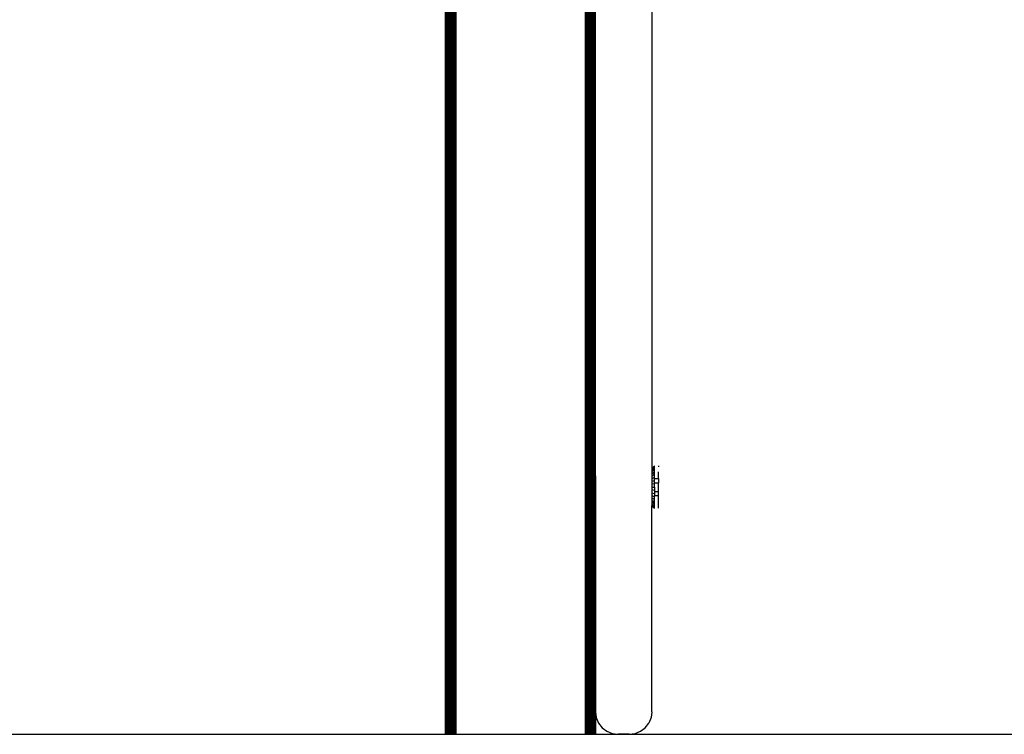
# Model space of a CAD drawing. Units: millimetres. Extents: x 2190 to 6980, y 1340 to 4795.
# Drawn here: x 6181 to 6443, y 3757 to 3947 of the extents above; entities that cross this region are included whole.
import ezdxf

# ---------------------------------------------------------------- set-up
doc = ezdxf.new("R2010")
doc.units = ezdxf.units.MM

msp = doc.modelspace()

# ---------------------------------------------------------------- linework, layer by layer
for p, q in [((6294.544, 4040.543), (6294.544, 3756.687)), ((6294.592, 4040.543), (6294.592, 3756.687)), ((6294.662, 4040.543), (6294.662, 3756.687)), ((6294.779, 4040.543), (6294.779, 3756.687)), ((6294.892, 4040.543), (6294.892, 3756.687)), ((6294.939, 4040.543), (6294.939, 3756.687)), ((6295.141, 4040.543), (6295.141, 3756.687)), ((6295.381, 4040.543), (6295.381, 3756.687)), ((6295.656, 4040.543), (6295.656, 3756.687)), ((6295.96, 4040.543), (6295.96, 3756.687)), ((6296.291, 4040.543), (6296.291, 3756.687)), ((6296.641, 4040.543), (6296.641, 3756.687)), ((6297.006, 4040.543), (6297.006, 3756.687)), ((6297.38, 4040.543), (6297.38, 3756.687)), ((6331.756, 4040.543), (6331.756, 3756.687)), ((6332.13, 4040.543), (6332.13, 3756.687)), ((6332.495, 4040.543), (6332.495, 3756.687)), ((6332.845, 4040.543), (6332.845, 3756.687)), ((6333.175, 4040.543), (6333.175, 3756.687)), ((6333.48, 4040.543), (6333.48, 3756.687)), ((6333.755, 4040.543), (6333.755, 3756.687)), ((6333.995, 4040.543), (6333.995, 3756.687)), ((6334.197, 4040.543), (6334.197, 3825.543)), ((6334.31, 4040.543), (6334.31, 3825.543)), ((6334.357, 4040.543), (6334.357, 3825.543)), ((6334.474, 4040.543), (6334.474, 3825.543)), ((6334.544, 3825.543), (6334.544, 4040.543)), ((6349.544, 4040.543), (6349.544, 3827.528)), ((6349.544, 3827.528), (6350.229, 3828.213)), ((6350.229, 3828.143), (6349.544, 3827.466)), ((6349.544, 3827.284), (6350.229, 3827.935)), ((6349.544, 3826.984), (6350.229, 3827.595)), ((6349.544, 3827.528), (6349.544, 3827.466)), ((6349.544, 3827.466), (6349.544, 3827.284)), ((6349.544, 3827.284), (6349.544, 3826.984)), ((6350.229, 3827.13), (6349.544, 3826.576)), ((6350.229, 3828.143), (6350.229, 3828.213)), ((6350.229, 3827.935), (6350.229, 3828.143)), ((6350.229, 3827.595), (6350.229, 3827.935)), ((6350.229, 3827.13), (6350.229, 3827.595)), ((6350.229, 3826.552), (6350.229, 3827.13)), ((6351.279, 3828.213), (6351.279, 3827.935)), ((6334.197, 3825.543), (6334.31, 3825.543)), ((6334.197, 3825.543), (6334.197, 3825.506)), ((6334.31, 3825.506), (6334.197, 3825.506)), ((6334.197, 3825.506), (6334.197, 3825.396)), ((6334.197, 3825.396), (6334.31, 3825.396)), ((6334.197, 3825.396), (6334.197, 3825.216)), ((6334.197, 3825.216), (6334.31, 3825.216)), ((6334.197, 3825.216), (6334.197, 3824.97)), ((6334.357, 3824.97), (6334.197, 3824.97)), ((6334.197, 3824.97), (6334.197, 3824.664)), ((6334.197, 3824.664), (6334.357, 3824.664)), ((6334.197, 3824.664), (6334.197, 3824.306)), ((6334.31, 3825.543), (6334.357, 3825.543)), ((6334.31, 3825.543), (6334.31, 3825.506)), ((6334.357, 3825.506), (6334.31, 3825.506)), ((6334.31, 3825.396), (6334.31, 3825.216)), ((6334.31, 3825.396), (6334.357, 3825.396)), ((6334.31, 3825.216), (6334.357, 3825.216)), ((6334.357, 3825.543), (6334.357, 3825.506)), ((6334.357, 3825.506), (6334.357, 3825.396)), ((6334.357, 3825.396), (6334.357, 3825.216)), ((6334.357, 3825.216), (6334.357, 3824.97)), ((6334.357, 3824.97), (6334.357, 3824.664)), ((6334.357, 3824.664), (6334.357, 3824.306)), ((6334.474, 3825.543), (6334.544, 3825.543)), ((6334.474, 3825.543), (6334.497, 3825.506)), ((6334.497, 3825.216), (6334.474, 3824.97)), ((6334.544, 3824.97), (6334.474, 3824.97)), ((6334.474, 3824.97), (6334.474, 3824.664)), ((6334.474, 3824.664), (6334.544, 3824.664)), ((6334.474, 3824.664), (6334.474, 3824.306)), ((6334.544, 3825.506), (6334.497, 3825.506)), ((6334.497, 3825.506), (6334.497, 3825.396)), ((6334.497, 3825.396), (6334.497, 3825.216)), ((6334.497, 3825.396), (6334.544, 3825.396)), ((6334.497, 3825.216), (6334.544, 3825.216)), ((6334.544, 3825.543), (6334.544, 3825.506)), ((6334.544, 3825.506), (6334.544, 3825.396)), ((6334.544, 3825.396), (6334.544, 3825.216)), ((6334.544, 3825.216), (6334.544, 3824.97)), ((6334.544, 3824.97), (6334.544, 3824.664)), ((6334.544, 3824.664), (6334.544, 3824.306)), ((6349.544, 3826.984), (6349.544, 3826.576)), ((6349.544, 3826.576), (6349.544, 3826.068)), ((6349.544, 3826.068), (6350.229, 3826.552)), ((6349.544, 3826.068), (6349.544, 3825.473)), ((6350.229, 3825.876), (6349.544, 3825.473)), ((6349.544, 3825.473), (6349.544, 3824.806)), ((6349.544, 3824.806), (6350.229, 3825.117)), ((6349.544, 3824.806), (6349.544, 3824.083)), ((6350.229, 3825.876), (6350.229, 3826.552)), ((6350.229, 3825.117), (6350.229, 3825.876)), ((6350.229, 3824.852), (6350.229, 3825.117)), ((6350.229, 3824.852), (6351.279, 3824.852)), ((6350.229, 3824.295), (6350.229, 3824.852)), ((6351.279, 3824.852), (6351.279, 3826.552)), ((6351.279, 3824.852), (6351.279, 3823.697)), ((6334.357, 3824.306), (6334.197, 3824.306)), ((6334.197, 3824.306), (6334.197, 3823.905)), ((6334.197, 3823.905), (6334.357, 3823.905)), ((6334.197, 3823.905), (6334.197, 3823.47)), ((6334.197, 3823.47), (6334.357, 3823.47)), ((6334.197, 3823.47), (6334.197, 3823.012)), ((6334.357, 3823.012), (6334.197, 3823.012)), ((6334.197, 3823.012), (6334.197, 3822.713)), ((6334.197, 3822.713), (6334.357, 3822.711)), ((6334.197, 3822.713), (6334.197, 3822.576)), ((6334.197, 3822.576), (6334.357, 3822.576)), ((6334.197, 3822.576), (6334.197, 3822.543)), ((6334.197, 3822.543), (6334.357, 3822.543)), ((6334.197, 3822.543), (6334.197, 3822.409)), ((6334.197, 3822.409), (6334.357, 3822.408)), ((6334.197, 3822.409), (6334.197, 3822.111)), ((6334.357, 3822.109), (6334.197, 3822.111)), ((6334.197, 3822.111), (6334.197, 3822.073)), ((6334.357, 3822.073), (6334.197, 3822.073)), ((6334.197, 3822.073), (6334.197, 3821.975)), ((6334.357, 3821.974), (6334.197, 3821.975)), ((6334.197, 3821.975), (6334.197, 3821.842)), ((6334.197, 3821.842), (6334.357, 3821.843)), ((6334.197, 3821.842), (6334.197, 3821.616)), ((6334.357, 3824.306), (6334.357, 3823.905)), ((6334.357, 3823.905), (6334.357, 3823.47)), ((6334.357, 3823.47), (6334.357, 3823.012)), ((6334.357, 3823.012), (6334.357, 3822.711)), ((6334.357, 3822.711), (6334.357, 3822.576)), ((6334.357, 3822.576), (6334.357, 3822.543)), ((6334.357, 3822.543), (6334.357, 3822.408)), ((6334.357, 3822.408), (6334.357, 3822.109)), ((6334.357, 3822.109), (6334.357, 3822.073)), ((6334.357, 3822.073), (6334.357, 3821.974)), ((6334.357, 3821.974), (6334.357, 3821.843)), ((6334.357, 3821.843), (6334.357, 3821.616)), ((6334.544, 3824.306), (6334.474, 3824.306)), ((6334.474, 3824.306), (6334.474, 3823.905)), ((6334.474, 3823.905), (6334.544, 3823.905)), ((6334.474, 3823.905), (6334.474, 3823.47)), ((6334.474, 3823.47), (6334.544, 3823.47)), ((6334.474, 3823.47), (6334.474, 3823.012)), ((6334.544, 3823.012), (6334.474, 3823.012)), ((6334.474, 3823.012), (6334.474, 3822.71)), ((6334.474, 3822.71), (6334.544, 3822.709)), ((6334.474, 3822.71), (6334.474, 3822.576)), ((6334.474, 3822.576), (6334.544, 3822.577)), ((6334.474, 3822.576), (6334.474, 3822.543)), ((6334.474, 3822.543), (6334.544, 3822.543)), ((6334.474, 3822.543), (6334.474, 3822.408)), ((6334.474, 3822.408), (6334.544, 3822.408)), ((6334.474, 3822.408), (6334.474, 3822.108)), ((6334.544, 3822.107), (6334.474, 3822.108)), ((6334.474, 3822.108), (6334.474, 3822.073)), ((6334.544, 3822.073), (6334.474, 3822.073)), ((6334.474, 3822.073), (6334.474, 3821.974)), ((6334.544, 3821.974), (6334.474, 3821.974)), ((6334.474, 3821.974), (6334.474, 3821.844)), ((6334.474, 3821.844), (6334.544, 3821.844)), ((6334.474, 3821.844), (6334.474, 3821.616)), ((6334.544, 3824.306), (6334.544, 3823.905)), ((6334.544, 3823.905), (6334.544, 3823.47)), ((6334.544, 3823.47), (6334.544, 3823.012)), ((6334.544, 3823.012), (6334.544, 3822.709)), ((6334.544, 3822.709), (6334.544, 3822.577)), ((6334.544, 3822.577), (6334.544, 3822.543)), ((6334.544, 3822.543), (6334.544, 3822.408)), ((6334.544, 3822.408), (6334.544, 3822.107)), ((6334.544, 3822.107), (6334.544, 3822.073)), ((6334.544, 3822.073), (6334.544, 3821.974)), ((6334.544, 3821.974), (6334.544, 3821.844)), ((6334.544, 3821.844), (6334.544, 3821.616)), ((6349.544, 3824.083), (6350.229, 3824.295)), ((6349.544, 3824.083), (6349.544, 3823.323)), ((6350.229, 3823.43), (6349.544, 3823.323)), ((6349.544, 3823.323), (6349.544, 3822.543)), ((6349.544, 3822.543), (6350.229, 3822.543)), ((6349.544, 3822.543), (6349.544, 3821.763)), ((6350.229, 3823.697), (6350.229, 3824.295)), ((6350.229, 3823.697), (6351.279, 3823.697)), ((6350.229, 3823.43), (6350.229, 3823.697)), ((6350.229, 3822.543), (6350.229, 3823.43)), ((6350.229, 3822.543), (6350.229, 3821.656)), ((6351.279, 3821.388), (6351.279, 3823.697)), ((6334.197, 3821.616), (6334.357, 3821.616)), ((6334.197, 3821.616), (6334.197, 3821.552)), ((6334.197, 3821.552), (6334.357, 3821.552)), ((6334.197, 3821.552), (6334.197, 3821.278)), ((6334.357, 3821.276), (6334.197, 3821.278)), ((6334.197, 3821.278), (6334.197, 3821.181)), ((6334.197, 3821.181), (6334.357, 3821.181)), ((6334.197, 3821.181), (6334.197, 3821.151)), ((6334.197, 3821.151), (6334.357, 3821.151)), ((6334.197, 3821.151), (6334.197, 3820.896)), ((6334.197, 3820.896), (6334.357, 3820.895)), ((6334.197, 3820.896), (6334.197, 3820.779)), ((6334.357, 3820.779), (6334.197, 3820.779)), ((6334.197, 3820.779), (6334.197, 3820.421)), ((6334.197, 3820.421), (6334.357, 3820.421)), ((6334.197, 3820.421), (6334.197, 3820.116)), ((6334.357, 3820.116), (6334.197, 3820.116)), ((6334.197, 3820.116), (6334.197, 3819.87)), ((6334.197, 3819.87), (6334.31, 3819.87)), ((6334.197, 3819.87), (6334.197, 3819.69)), ((6334.197, 3819.69), (6334.31, 3819.69)), ((6334.197, 3819.69), (6334.197, 3819.58)), ((6334.31, 3819.58), (6334.197, 3819.58)), ((6334.197, 3819.58), (6334.197, 3819.543)), ((6334.197, 3819.543), (6334.31, 3819.543)), ((6334.197, 3819.543), (6334.197, 3756.687)), ((6334.31, 3819.87), (6334.31, 3819.69)), ((6334.31, 3819.87), (6334.357, 3819.87)), ((6334.31, 3819.69), (6334.357, 3819.69)), ((6334.31, 3819.58), (6334.31, 3819.543)), ((6334.357, 3819.58), (6334.31, 3819.58)), ((6334.31, 3819.543), (6334.357, 3819.543)), ((6334.31, 3819.543), (6334.31, 3756.687)), ((6334.357, 3821.616), (6334.357, 3821.552)), ((6334.357, 3821.552), (6334.357, 3821.276)), ((6334.357, 3821.276), (6334.357, 3821.181)), ((6334.357, 3821.181), (6334.357, 3821.151)), ((6334.357, 3821.151), (6334.357, 3820.895)), ((6334.357, 3820.895), (6334.357, 3820.779)), ((6334.357, 3820.779), (6334.357, 3820.421)), ((6334.357, 3820.421), (6334.357, 3820.116)), ((6334.357, 3820.116), (6334.357, 3819.87)), ((6334.357, 3819.87), (6334.357, 3819.69)), ((6334.357, 3819.69), (6334.357, 3819.58)), ((6334.357, 3819.58), (6334.357, 3819.543)), ((6334.357, 3819.543), (6334.357, 3756.687)), ((6334.474, 3821.616), (6334.544, 3821.616)), ((6334.474, 3821.616), (6334.474, 3821.552)), ((6334.474, 3821.552), (6334.544, 3821.552)), ((6334.474, 3821.552), (6334.474, 3821.275)), ((6334.544, 3821.274), (6334.474, 3821.275)), ((6334.474, 3821.275), (6334.474, 3821.181)), ((6334.474, 3821.181), (6334.544, 3821.181)), ((6334.474, 3821.181), (6334.474, 3821.151)), ((6334.474, 3821.151), (6334.544, 3821.151)), ((6334.474, 3821.151), (6334.474, 3820.894)), ((6334.474, 3820.894), (6334.544, 3820.893)), ((6334.474, 3820.894), (6334.474, 3820.779)), ((6334.544, 3820.779), (6334.474, 3820.779)), ((6334.474, 3820.779), (6334.474, 3820.421)), ((6334.474, 3820.421), (6334.544, 3820.421)), ((6334.474, 3820.421), (6334.474, 3820.116)), ((6334.544, 3820.116), (6334.474, 3820.116)), ((6334.474, 3820.116), (6334.497, 3819.87)), ((6334.497, 3819.58), (6334.474, 3819.543)), ((6334.474, 3819.543), (6334.544, 3819.543)), ((6334.474, 3819.543), (6334.474, 3756.687)), ((6334.497, 3819.87), (6334.497, 3819.69)), ((6334.497, 3819.87), (6334.544, 3819.87)), ((6334.497, 3819.69), (6334.544, 3819.69)), ((6334.497, 3819.69), (6334.497, 3819.58)), ((6334.544, 3819.58), (6334.497, 3819.58)), ((6334.544, 3821.616), (6334.544, 3821.552)), ((6334.544, 3821.552), (6334.544, 3821.274)), ((6334.544, 3821.274), (6334.544, 3821.181)), ((6334.544, 3821.181), (6334.544, 3821.151)), ((6334.544, 3821.151), (6334.544, 3820.893)), ((6334.544, 3820.893), (6334.544, 3820.779)), ((6334.544, 3820.779), (6334.544, 3820.421)), ((6334.544, 3820.421), (6334.544, 3820.116)), ((6334.544, 3820.116), (6334.544, 3819.87)), ((6334.544, 3819.87), (6334.544, 3819.69)), ((6334.544, 3819.69), (6334.544, 3819.58)), ((6334.544, 3819.58), (6334.544, 3819.543)), ((6334.544, 3819.543), (6334.544, 3762.687)), ((6350.229, 3821.656), (6349.544, 3821.763)), ((6349.544, 3821.763), (6349.544, 3821.002)), ((6349.544, 3821.002), (6350.229, 3820.791)), ((6349.544, 3821.002), (6349.544, 3820.28)), ((6349.544, 3820.28), (6350.229, 3819.969)), ((6349.544, 3820.28), (6349.544, 3819.613)), ((6350.229, 3819.21), (6349.544, 3819.613)), ((6349.544, 3819.613), (6349.544, 3819.018)), ((6350.229, 3821.656), (6350.229, 3821.388)), ((6350.229, 3821.388), (6351.279, 3821.388)), ((6350.229, 3821.388), (6350.229, 3820.791)), ((6350.229, 3820.791), (6350.229, 3820.233)), ((6350.229, 3819.969), (6350.229, 3820.233)), ((6351.279, 3820.233), (6350.229, 3820.233)), ((6350.229, 3819.21), (6350.229, 3819.969)), ((6351.279, 3820.233), (6351.279, 3821.388)), ((6351.279, 3816.873), (6351.279, 3820.233)), ((6349.544, 3819.018), (6350.229, 3818.533)), ((6349.544, 3819.018), (6349.544, 3818.51)), ((6350.229, 3817.956), (6349.544, 3818.51)), ((6349.544, 3818.51), (6349.544, 3818.101)), ((6349.544, 3818.101), (6350.229, 3817.491)), ((6349.544, 3818.101), (6349.544, 3817.802)), ((6349.544, 3817.802), (6350.229, 3817.15)), ((6349.544, 3817.802), (6349.544, 3817.619)), ((6350.229, 3816.943), (6349.544, 3817.619)), ((6349.544, 3817.558), (6349.544, 3817.619)), ((6349.544, 3817.558), (6350.229, 3816.873)), ((6349.544, 3762.687), (6349.544, 3817.558)), ((6350.229, 3818.533), (6350.229, 3819.21)), ((6350.229, 3817.956), (6350.229, 3818.533)), ((6350.229, 3817.491), (6350.229, 3817.956)), ((6350.229, 3817.15), (6350.229, 3817.491)), ((6350.229, 3816.943), (6350.229, 3817.15)), ((6350.229, 3816.873), (6350.229, 3816.943)), ((6334.544, 3762.687), (6334.749, 3761.134)), ((6334.544, 3762.687), (6334.544, 3756.687)), ((6349.544, 3762.687), (6349.34, 3761.134)), ((6334.749, 3761.134), (6335.348, 3759.687)), ((6335.348, 3759.687), (6336.302, 3758.444)), ((6347.787, 3758.444), (6348.74, 3759.687)), ((6349.34, 3761.134), (6348.74, 3759.687)), ((5392.912, 3756.687), (6979.774, 3756.687)), ((6294.544, 3756.687), (6294.592, 3756.687)), ((6294.592, 3756.687), (6294.662, 3756.687)), ((6294.662, 3756.687), (6294.779, 3756.687)), ((6294.892, 3756.687), (6294.779, 3756.687)), ((6294.939, 3756.687), (6294.892, 3756.687)), ((6294.939, 3756.687), (6295.141, 3756.687)), ((6295.141, 3756.687), (6295.381, 3756.687)), ((6295.381, 3756.687), (6295.656, 3756.687)), ((6295.656, 3756.687), (6295.96, 3756.687)), ((6295.96, 3756.687), (6296.291, 3756.687)), ((6296.291, 3756.687), (6296.641, 3756.687)), ((6296.641, 3756.687), (6297.006, 3756.687)), ((6297.006, 3756.687), (6297.38, 3756.687)), ((6297.38, 3756.687), (6331.756, 3756.687)), ((6331.756, 3756.687), (6332.13, 3756.687)), ((6332.13, 3756.687), (6332.495, 3756.687)), ((6332.495, 3756.687), (6332.845, 3756.687)), ((6332.845, 3756.687), (6333.175, 3756.687)), ((6333.175, 3756.687), (6333.48, 3756.687)), ((6333.48, 3756.687), (6333.755, 3756.687)), ((6333.755, 3756.687), (6333.995, 3756.687)), ((6333.995, 3756.687), (6334.197, 3756.687)), ((6334.31, 3756.687), (6334.197, 3756.687)), ((6334.357, 3756.687), (6334.31, 3756.687)), ((6334.474, 3756.687), (6334.357, 3756.687)), ((6334.474, 3756.687), (6334.544, 3756.687)), ((6336.302, 3758.444), (6337.544, 3757.491)), ((6337.544, 3757.491), (6338.991, 3756.891)), ((6338.991, 3756.891), (6340.544, 3756.687)), ((6343.544, 3756.687), (6340.544, 3756.687)), ((6343.544, 3756.687), (6345.097, 3756.891)), ((6345.097, 3756.891), (6346.544, 3757.491)), ((6346.544, 3757.491), (6347.787, 3758.444))]:
    msp.add_line(p, q)

doc.saveas('drawing.dxf')
